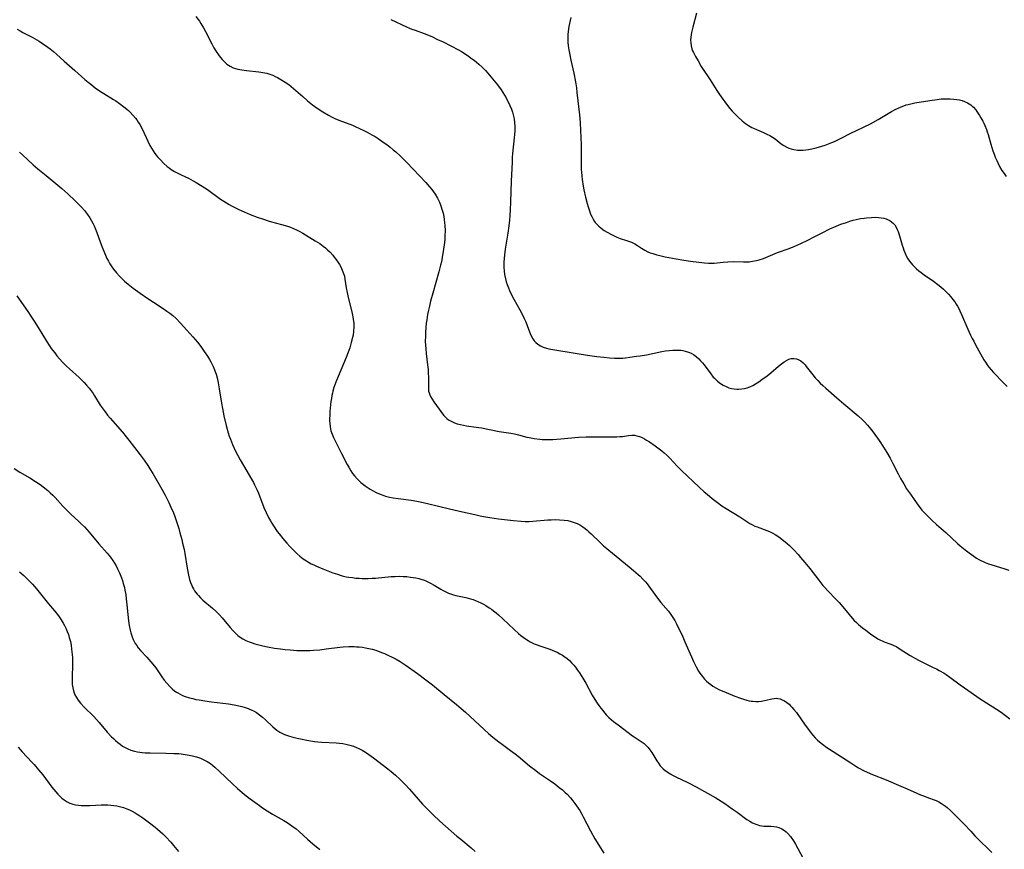
# Model space of a CAD drawing. Units: inches. Extents: x 2050401 to 2055846, y 184747 to 190196.
# Drawn here: x 2054124 to 2054351, y 185219 to 185410 of the extents above; entities that cross this region are included whole.
import ezdxf

# ---------------------------------------------------------------- set-up
doc = ezdxf.new("R2010")
doc.units = ezdxf.units.IN
doc.header["$MEASUREMENT"] = 0
doc.layers.add('c_22_T14S_R18E', color=206, linetype='Continuous')

msp = doc.modelspace()

# ---------------------------------------------------------------- linework, layer by layer
at = {"layer": 'c_22_T14S_R18E'}
for points, elevation in [([(2054124.34, 185379.43), (2054125.04, 185378.8), (2054127.54, 185376.5), (2054128.57, 185375.61), (2054130.46, 185374.04), (2054133.15, 185371.87), (2054134.06, 185371.11), (2054135.44, 185369.87), (2054137.18, 185368.24), (2054138.25, 185367.17), (2054138.64, 185366.75), (2054139.28, 185366.02), (2054139.99, 185365.11), (2054140.5, 185364.37), (2054140.93, 185363.67), (2054141.31, 185362.95), (2054141.54, 185362.46), (2054141.84, 185361.73), (2054142.12, 185360.99), (2054142.97, 185358.6), (2054143.5, 185357.18), (2054144.09, 185355.77), (2054144.45, 185355), (2054144.8, 185354.34), (2054145.14, 185353.77), (2054145.61, 185353.06), (2054145.97, 185352.56), (2054146.68, 185351.68), (2054147.38, 185350.9), (2054147.75, 185350.51), (2054148.52, 185349.79), (2054149.32, 185349.1), (2054150.51, 185348.17), (2054152.06, 185347.03), (2054153.86, 185345.76), (2054155.13, 185344.92), (2054157.34, 185343.52), (2054158.24, 185342.92), (2054158.91, 185342.42), (2054159.56, 185341.89), (2054160.33, 185341.18), (2054161.39, 185340.11), (2054162.82, 185338.55), (2054164.22, 185336.95), (2054165.24, 185335.73), (2054166.01, 185334.73), (2054166.83, 185333.58), (2054167.55, 185332.52), (2054168, 185331.81), (2054168.35, 185331.21), (2054168.67, 185330.6), (2054168.97, 185329.98), (2054169.27, 185329.2), (2054169.53, 185328.41), (2054169.75, 185327.6), (2054170.01, 185326.44), (2054170.27, 185325.02), (2054170.76, 185321.76), (2054170.98, 185320.53), (2054171.33, 185318.82), (2054171.84, 185316.59), (2054172.07, 185315.74), (2054172.31, 185314.93), (2054172.55, 185314.2), (2054172.81, 185313.48), (2054173.33, 185312.22), (2054174.01, 185310.74), (2054174.45, 185309.88), (2054175.05, 185308.76), (2054175.8, 185307.45), (2054177.69, 185304.3), (2054178.11, 185303.53), (2054178.39, 185302.98), (2054178.95, 185301.76), (2054179.25, 185301.04), (2054180.53, 185297.76), (2054181.01, 185296.63), (2054181.57, 185295.49), (2054182.02, 185294.68), (2054182.31, 185294.2), (2054182.73, 185293.53), (2054183.58, 185292.29), (2054184, 185291.72), (2054184.88, 185290.61), (2054185.8, 185289.54), (2054186.47, 185288.82), (2054187.25, 185288.01), (2054188.08, 185287.21), (2054188.79, 185286.58), (2054189.52, 185286.01), (2054190.29, 185285.48), (2054190.8, 185285.18), (2054191.4, 185284.86), (2054192.01, 185284.57), (2054192.62, 185284.28), (2054194.04, 185283.68), (2054195.19, 185283.22), (2054196.36, 185282.78), (2054197.42, 185282.42), (2054198.01, 185282.24), (2054198.51, 185282.1), (2054199.45, 185281.87), (2054200.04, 185281.76), (2054200.85, 185281.65), (2054201.67, 185281.56), (2054202.4, 185281.51), (2054203.12, 185281.48), (2054204.5, 185281.47), (2054205.4, 185281.5), (2054206.16, 185281.55), (2054209.72, 185281.88), (2054210.66, 185281.94), (2054211.56, 185281.97), (2054212.53, 185281.95), (2054213.35, 185281.89), (2054214.16, 185281.8), (2054215.39, 185281.6), (2054216.08, 185281.45), (2054216.77, 185281.26), (2054217.21, 185281.12), (2054217.85, 185280.87), (2054218.79, 185280.42), (2054219.61, 185279.96), (2054221.17, 185279), (2054221.72, 185278.68), (2054222.28, 185278.39), (2054222.95, 185278.08), (2054223.65, 185277.83), (2054224.11, 185277.7), (2054224.58, 185277.58), (2054226.94, 185277.08), (2054228.02, 185276.79), (2054228.6, 185276.61), (2054229.27, 185276.36), (2054229.68, 185276.19), (2054230.33, 185275.88), (2054230.94, 185275.56), (2054231.53, 185275.22), (2054232.28, 185274.74), (2054232.8, 185274.39), (2054233.3, 185274.01), (2054233.86, 185273.55), (2054234.42, 185273.08), (2054235.43, 185272.16), (2054237.98, 185269.77), (2054239, 185268.83), (2054239.54, 185268.38), (2054240.09, 185267.95), (2054240.65, 185267.56), (2054241.23, 185267.19), (2054241.72, 185266.92), (2054242.18, 185266.69), (2054242.64, 185266.48), (2054243.31, 185266.21), (2054243.9, 185265.99), (2054246.22, 185265.19), (2054247.29, 185264.78), (2054247.92, 185264.49), (2054248.53, 185264.17), (2054249.13, 185263.82), (2054249.75, 185263.39), (2054250.11, 185263.12), (2054250.71, 185262.59), (2054251.27, 185262.02), (2054251.69, 185261.55), (2054252.08, 185261.07), (2054252.59, 185260.39), (2054253, 185259.8), (2054253.77, 185258.58), (2054254.45, 185257.42), (2054255.97, 185254.67), (2054256.57, 185253.66), (2054257.1, 185252.83), (2054257.49, 185252.26), (2054257.92, 185251.67), (2054258.35, 185251.1), (2054258.79, 185250.57), (2054259.25, 185250.05), (2054259.76, 185249.54), (2054260.31, 185249.04), (2054260.86, 185248.58), (2054261.87, 185247.8), (2054265.17, 185245.34), (2054265.61, 185245.04), (2054266.96, 185244.19), (2054267.42, 185243.87), (2054267.87, 185243.53), (2054268.4, 185243.04), (2054268.79, 185242.62), (2054269.22, 185242.06), (2054269.62, 185241.47), (2054270.79, 185239.59), (2054271.16, 185239), (2054271.57, 185238.44), (2054272.02, 185237.93), (2054272.23, 185237.71), (2054272.73, 185237.3), (2054273.28, 185236.92), (2054273.85, 185236.58), (2054274.52, 185236.22), (2054275.19, 185235.88), (2054277.89, 185234.59), (2054279.86, 185233.57), (2054281.77, 185232.52), (2054284.37, 185231.02), (2054285.6, 185230.26), (2054286.38, 185229.74), (2054288.13, 185228.54), (2054289.26, 185227.74), (2054291.45, 185226.11), (2054292.12, 185225.67), (2054292.78, 185225.31), (2054293.51, 185225), (2054293.96, 185224.85), (2054294.41, 185224.73), (2054294.91, 185224.64), (2054295.41, 185224.57), (2054295.86, 185224.54), (2054297.01, 185224.52), (2054297.69, 185224.49), (2054298.31, 185224.4), (2054298.85, 185224.24), (2054299.5, 185223.95), (2054300.1, 185223.57), (2054300.52, 185223.24), (2054300.92, 185222.86), (2054301.48, 185222.2), (2054301.68, 185221.93), (2054302.19, 185221.16), (2054302.62, 185220.41), (2054304.3, 185217.24)], 1074), ([(2054123.72, 185346.43), (2054126.25, 185342.82), (2054126.97, 185341.77), (2054127.75, 185340.58), (2054128.67, 185339.13), (2054130.58, 185336.02), (2054131.29, 185334.89), (2054131.66, 185334.34), (2054132.45, 185333.28), (2054132.94, 185332.66), (2054133.55, 185331.95), (2054134.35, 185331.09), (2054135.16, 185330.27), (2054135.85, 185329.62), (2054138.05, 185327.61), (2054138.66, 185327.03), (2054139.21, 185326.48), (2054139.8, 185325.85), (2054140.36, 185325.19), (2054140.83, 185324.58), (2054141.28, 185323.95), (2054141.63, 185323.42), (2054142.93, 185321.32), (2054143.6, 185320.33), (2054144.04, 185319.73), (2054144.59, 185319.01), (2054145.17, 185318.31), (2054148.02, 185315.07), (2054148.91, 185313.99), (2054149.5, 185313.25), (2054150.82, 185311.57), (2054152.11, 185309.86), (2054152.99, 185308.64), (2054153.84, 185307.4), (2054154.31, 185306.67), (2054154.99, 185305.55), (2054157.06, 185301.99), (2054157.82, 185300.59), (2054158.68, 185298.89), (2054159.17, 185297.84), (2054159.72, 185296.54), (2054160.05, 185295.68), (2054160.52, 185294.29), (2054160.95, 185292.92), (2054161.22, 185291.98), (2054161.64, 185290.4), (2054161.85, 185289.56), (2054162.17, 185288.09), (2054162.33, 185287.2), (2054162.88, 185283.81), (2054163.21, 185282.19), (2054163.45, 185281.23), (2054163.67, 185280.52), (2054163.94, 185279.83), (2054164.11, 185279.47), (2054164.34, 185279.05), (2054164.6, 185278.65), (2054164.89, 185278.25), (2054165.2, 185277.85), (2054165.47, 185277.54), (2054165.97, 185277.01), (2054166.51, 185276.51), (2054168.68, 185274.64), (2054169.47, 185273.93), (2054169.83, 185273.58), (2054170.21, 185273.19), (2054170.92, 185272.41), (2054172.75, 185270.18), (2054173.37, 185269.47), (2054174.04, 185268.79), (2054174.54, 185268.36), (2054175.08, 185267.96), (2054175.7, 185267.57), (2054176.4, 185267.22), (2054177.12, 185266.91), (2054177.86, 185266.65), (2054178.42, 185266.47), (2054179.32, 185266.21), (2054180.24, 185265.99), (2054181.38, 185265.75), (2054182.98, 185265.48), (2054184.36, 185265.29), (2054185.42, 185265.16), (2054186.55, 185265.04), (2054188.08, 185264.94), (2054189.74, 185264.91), (2054191.09, 185264.94), (2054191.88, 185264.98), (2054193.4, 185265.1), (2054194.83, 185265.26), (2054197.99, 185265.66), (2054198.72, 185265.74), (2054200.02, 185265.82), (2054201.26, 185265.82), (2054201.83, 185265.79), (2054202.4, 185265.75), (2054203.14, 185265.66), (2054203.86, 185265.54), (2054204.65, 185265.37), (2054205.38, 185265.19), (2054206.21, 185264.95), (2054207.56, 185264.48), (2054208.22, 185264.22), (2054209.18, 185263.8), (2054209.81, 185263.49), (2054210.88, 185262.93), (2054211.82, 185262.37), (2054212.95, 185261.63), (2054215.8, 185259.59), (2054217.74, 185258.15), (2054219.23, 185256.99), (2054221.92, 185254.78), (2054224.77, 185252.51), (2054225.87, 185251.6), (2054226.86, 185250.71), (2054228.97, 185248.72), (2054231.09, 185246.76), (2054232.09, 185245.86), (2054233.12, 185244.99), (2054234.51, 185243.89), (2054235.3, 185243.29), (2054237.21, 185241.93), (2054238.25, 185241.16), (2054238.91, 185240.63), (2054241.54, 185238.43), (2054242.96, 185237.31), (2054243.86, 185236.65), (2054244.55, 185236.16), (2054246.33, 185234.95), (2054247.36, 185234.24), (2054248.39, 185233.46), (2054249.12, 185232.86), (2054249.67, 185232.37), (2054250.2, 185231.86), (2054250.98, 185231.02), (2054251.49, 185230.4), (2054251.98, 185229.76), (2054252.37, 185229.22), (2054252.74, 185228.67), (2054253.1, 185228.11), (2054253.54, 185227.34), (2054253.9, 185226.67), (2054255.55, 185223.46), (2054256.54, 185221.67), (2054257.45, 185220.16), (2054258.6, 185218.35)], 1076), ([(2054124.4, 185283.01), (2054125.37, 185282.11), (2054126.86, 185280.63), (2054127.34, 185280.13), (2054128.27, 185279.08), (2054129.21, 185277.95), (2054131.04, 185275.67), (2054132.85, 185273.51), (2054133.5, 185272.65), (2054133.98, 185271.93), (2054134.42, 185271.18), (2054134.72, 185270.63), (2054134.99, 185270.07), (2054135.35, 185269.24), (2054135.59, 185268.59), (2054135.81, 185267.93), (2054136.05, 185267.01), (2054136.21, 185266.15), (2054136.35, 185265.23), (2054136.48, 185263.98), (2054136.53, 185263.21), (2054136.56, 185262.43), (2054136.56, 185261.17), (2054136.46, 185259.28), (2054136.44, 185258.41), (2054136.44, 185257.85), (2054136.49, 185257.1), (2054136.59, 185256.37), (2054136.75, 185255.65), (2054136.9, 185255.18), (2054137.08, 185254.76), (2054137.43, 185254.09), (2054137.85, 185253.46), (2054138.38, 185252.8), (2054139.19, 185251.92), (2054141.42, 185249.71), (2054142.04, 185249.06), (2054142.7, 185248.33), (2054144.54, 185246.15), (2054145.46, 185245.15), (2054145.94, 185244.67), (2054146.44, 185244.21), (2054146.94, 185243.78), (2054147.46, 185243.37), (2054148.05, 185242.95), (2054148.62, 185242.62), (2054149.29, 185242.29), (2054149.98, 185242.02), (2054150.78, 185241.78), (2054151.47, 185241.63), (2054152, 185241.54), (2054152.53, 185241.48), (2054153.23, 185241.43), (2054154.4, 185241.38), (2054158.01, 185241.33), (2054159.8, 185241.28), (2054160.97, 185241.21), (2054161.53, 185241.15), (2054162.44, 185241.04), (2054163.37, 185240.89), (2054164.14, 185240.72), (2054165.06, 185240.47), (2054165.95, 185240.15), (2054166.4, 185239.96), (2054166.73, 185239.81), (2054167.5, 185239.39), (2054168.23, 185238.91), (2054168.76, 185238.51), (2054169.28, 185238.09), (2054170.25, 185237.22), (2054173.3, 185234.28), (2054174.43, 185233.23), (2054175.53, 185232.28), (2054176.48, 185231.52), (2054177.34, 185230.86), (2054179.48, 185229.27), (2054180.19, 185228.77), (2054181.24, 185228.07), (2054182.48, 185227.31), (2054185.12, 185225.82), (2054185.86, 185225.38), (2054186.97, 185224.64), (2054187.9, 185223.93), (2054188.61, 185223.33), (2054190.53, 185221.59), (2054191.75, 185220.51), (2054193.36, 185219.18)], 1080)]:
    msp.add_lwpolyline(points, dxfattribs=dict(at, elevation=elevation))
for points in [[(2054164.89, 185410.63, 1070), (2054165.69, 185409.55, 1070), (2054166.06, 185408.99, 1070), (2054166.67, 185407.96, 1070), (2054167.11, 185407.16, 1070), (2054168.58, 185404.28, 1070), (2054169.04, 185403.42, 1070), (2054169.53, 185402.59, 1070), (2054170.06, 185401.78, 1070), (2054170.47, 185401.22, 1070), (2054170.91, 185400.69, 1070), (2054171.43, 185400.16, 1070), (2054171.98, 185399.68, 1070), (2054172.39, 185399.4, 1070), (2054172.79, 185399.16, 1070), (2054173.49, 185398.83, 1070), (2054173.99, 185398.66, 1070), (2054174.51, 185398.51, 1070), (2054175.46, 185398.31, 1070), (2054176.51, 185398.17, 1070), (2054179.38, 185397.88, 1070), (2054180.3, 185397.74, 1070), (2054181.22, 185397.54, 1070), (2054181.91, 185397.33, 1070), (2054182.58, 185397.08, 1070), (2054183.1, 185396.84, 1070), (2054183.61, 185396.59, 1070), (2054184.44, 185396.13, 1070), (2054185.42, 185395.51, 1070), (2054186.22, 185394.95, 1070), (2054186.75, 185394.54, 1070), (2054187.86, 185393.62, 1070), (2054189.43, 185392.21, 1070), (2054190.53, 185391.25, 1070), (2054191.68, 185390.32, 1070), (2054192.73, 185389.56, 1070), (2054194.02, 185388.71, 1070), (2054195.39, 185387.91, 1070), (2054196.23, 185387.47, 1070), (2054196.85, 185387.17, 1070), (2054197.75, 185386.79, 1070), (2054200.85, 185385.59, 1070), (2054201.63, 185385.28, 1070), (2054202.35, 185384.97, 1070), (2054203.64, 185384.36, 1070), (2054204.28, 185384.04, 1070), (2054205.35, 185383.44, 1070), (2054206.08, 185383, 1070), (2054206.8, 185382.53, 1070), (2054207.94, 185381.75, 1070), (2054208.76, 185381.15, 1070), (2054209.51, 185380.58, 1070), (2054210.25, 185379.98, 1070), (2054210.83, 185379.48, 1070), (2054211.83, 185378.57, 1070), (2054212.3, 185378.13, 1070), (2054213.34, 185377.08, 1070), (2054217.75, 185372.44, 1070), (2054218.59, 185371.47, 1070), (2054219.1, 185370.83, 1070), (2054219.49, 185370.29, 1070), (2054219.86, 185369.75, 1070), (2054220.4, 185368.84, 1070), (2054220.83, 185367.97, 1070), (2054221.19, 185367.08, 1070), (2054221.5, 185366.11, 1070), (2054221.68, 185365.4, 1070), (2054221.83, 185364.64, 1070), (2054221.95, 185363.92, 1070), (2054222.04, 185363.18, 1070), (2054222.09, 185362.6, 1070), (2054222.13, 185361.44, 1070), (2054222.11, 185360.21, 1070), (2054222.06, 185359.49, 1070), (2054221.98, 185358.65, 1070), (2054221.71, 185356.61, 1070), (2054221.49, 185355.29, 1070), (2054221.29, 185354.21, 1070), (2054221.12, 185353.45, 1070), (2054220.74, 185351.95, 1070), (2054219.33, 185347.05, 1070), (2054218.82, 185345.15, 1070), (2054218.54, 185344.07, 1070), (2054218.26, 185342.84, 1070), (2054218.11, 185342.11, 1070), (2054217.92, 185340.9, 1070), (2054217.83, 185340.16, 1070), (2054217.72, 185339.14, 1070), (2054217.64, 185338.02, 1070), (2054217.61, 185337.17, 1070), (2054217.6, 185335.92, 1070), (2054217.63, 185335.08, 1070), (2054217.69, 185334.24, 1070), (2054217.81, 185333.15, 1070), (2054218.14, 185330.59, 1070), (2054218.24, 185329.49, 1070), (2054218.29, 185328.45, 1070), (2054218.3, 185327.84, 1070), (2054218.3, 185325.34, 1070), (2054218.37, 185324.53, 1070), (2054218.47, 185324.1, 1070), (2054218.63, 185323.68, 1070), (2054218.82, 185323.26, 1070), (2054219.19, 185322.63, 1070), (2054219.59, 185322.03, 1070), (2054220.78, 185320.33, 1070), (2054221.15, 185319.8, 1070), (2054221.54, 185319.3, 1070), (2054221.87, 185318.92, 1070), (2054222.21, 185318.56, 1070), (2054222.57, 185318.23, 1070), (2054222.96, 185317.94, 1070), (2054223.68, 185317.51, 1070), (2054224.29, 185317.24, 1070), (2054224.93, 185317.02, 1070), (2054225.69, 185316.81, 1070), (2054226.38, 185316.66, 1070), (2054227.04, 185316.55, 1070), (2054229.28, 185316.24, 1070), (2054230.49, 185316.04, 1070), (2054234.6, 185315.25, 1070), (2054237.27, 185314.83, 1070), (2054238.12, 185314.67, 1070), (2054238.99, 185314.47, 1070), (2054240.93, 185313.97, 1070), (2054241.49, 185313.84, 1070), (2054242.64, 185313.62, 1070), (2054243.88, 185313.46, 1070), (2054244.44, 185313.42, 1070), (2054245.46, 185313.38, 1070), (2054246.89, 185313.4, 1070), (2054248.75, 185313.53, 1070), (2054252.83, 185313.9, 1070), (2054254.52, 185313.99, 1070), (2054255.9, 185314.03, 1070), (2054256.99, 185314.04, 1070), (2054258.29, 185314.04, 1070), (2054260.84, 185314.01, 1070), (2054261.58, 185314.02, 1070), (2054262.28, 185314.05, 1070), (2054262.91, 185314.12, 1070), (2054264.31, 185314.32, 1070), (2054265.08, 185314.38, 1070), (2054265.63, 185314.36, 1070), (2054266.17, 185314.27, 1070), (2054266.81, 185314.08, 1070), (2054267.43, 185313.82, 1070), (2054267.94, 185313.56, 1070), (2054268.44, 185313.26, 1070), (2054269.11, 185312.84, 1070), (2054270.41, 185311.95, 1070), (2054271.33, 185311.27, 1070), (2054271.91, 185310.8, 1070), (2054272.49, 185310.3, 1070), (2054273.13, 185309.72, 1070), (2054273.75, 185309.11, 1070), (2054275.49, 185307.29, 1070), (2054276.47, 185306.31, 1070), (2054280.49, 185302.45, 1070), (2054281.65, 185301.4, 1070), (2054282.34, 185300.8, 1070), (2054283.49, 185299.86, 1070), (2054284.74, 185298.91, 1070), (2054285.73, 185298.19, 1070), (2054286.71, 185297.54, 1070), (2054289.85, 185295.62, 1070), (2054291.69, 185294.41, 1070), (2054292.14, 185294.13, 1070), (2054292.79, 185293.76, 1070), (2054293.32, 185293.51, 1070), (2054293.87, 185293.29, 1070), (2054296.03, 185292.5, 1070), (2054296.64, 185292.26, 1070), (2054297.44, 185291.9, 1070), (2054297.97, 185291.6, 1070), (2054298.84, 185291.01, 1070), (2054299.53, 185290.48, 1070), (2054300.74, 185289.48, 1070), (2054301.26, 185289.03, 1070), (2054301.8, 185288.52, 1070), (2054302.23, 185288.08, 1070), (2054303.23, 185286.99, 1070), (2054303.83, 185286.3, 1070), (2054304.8, 185285.15, 1070), (2054305.95, 185283.73, 1070), (2054307.97, 185281.09, 1070), (2054308.96, 185279.85, 1070), (2054309.35, 185279.4, 1070), (2054309.98, 185278.71, 1070), (2054312.08, 185276.57, 1070), (2054312.68, 185275.92, 1070), (2054313.15, 185275.39, 1070), (2054314.96, 185273.19, 1070), (2054315.66, 185272.37, 1070), (2054316.15, 185271.84, 1070), (2054316.66, 185271.33, 1070), (2054317.14, 185270.9, 1070), (2054318.03, 185270.14, 1070), (2054318.78, 185269.55, 1070), (2054319.89, 185268.72, 1070), (2054320.44, 185268.33, 1070), (2054321, 185267.96, 1070), (2054321.57, 185267.62, 1070), (2054322.16, 185267.31, 1070), (2054322.53, 185267.14, 1070), (2054323.05, 185266.93, 1070), (2054324.31, 185266.47, 1070), (2054324.93, 185266.22, 1070), (2054325.91, 185265.72, 1070), (2054326.7, 185265.25, 1070), (2054329, 185263.79, 1070), (2054330.9, 185262.69, 1070), (2054332.15, 185262.04, 1070), (2054334.3, 185261.04, 1070), (2054335.04, 185260.67, 1070), (2054335.68, 185260.34, 1070), (2054336.77, 185259.71, 1070), (2054337.23, 185259.43, 1070), (2054338.12, 185258.82, 1070), (2054340.51, 185257.03, 1070), (2054341.5, 185256.3, 1070), (2054345.04, 185253.84, 1070), (2054346.52, 185252.88, 1070), (2054348.85, 185251.46, 1070), (2054349.87, 185250.75, 1070), (2054351.9, 185249.24, 1070)], [(2054209.69, 185409.87, 1068), (2054213.29, 185408.23, 1068), (2054213.99, 185407.93, 1068), (2054214.51, 185407.72, 1068), (2054215.29, 185407.43, 1068), (2054217.3, 185406.72, 1068), (2054217.94, 185406.47, 1068), (2054219.27, 185405.9, 1068), (2054220.43, 185405.35, 1068), (2054221.68, 185404.74, 1068), (2054223.48, 185403.82, 1068), (2054225.21, 185402.91, 1068), (2054225.89, 185402.53, 1068), (2054226.5, 185402.17, 1068), (2054227.49, 185401.52, 1068), (2054228.25, 185400.98, 1068), (2054228.81, 185400.55, 1068), (2054229.37, 185400.12, 1068), (2054229.93, 185399.65, 1068), (2054230.65, 185398.99, 1068), (2054231.45, 185398.17, 1068), (2054231.97, 185397.59, 1068), (2054233.07, 185396.26, 1068), (2054234.16, 185394.87, 1068), (2054234.99, 185393.72, 1068), (2054235.39, 185393.13, 1068), (2054235.77, 185392.51, 1068), (2054236.14, 185391.89, 1068), (2054236.49, 185391.25, 1068), (2054236.78, 185390.69, 1068), (2054237.05, 185390.12, 1068), (2054237.4, 185389.29, 1068), (2054237.62, 185388.63, 1068), (2054237.82, 185387.97, 1068), (2054238.01, 185387.07, 1068), (2054238.11, 185386.22, 1068), (2054238.16, 185385.28, 1068), (2054238.15, 185384.33, 1068), (2054238.1, 185383.45, 1068), (2054238.04, 185382.7, 1068), (2054237.66, 185379.13, 1068), (2054237.59, 185378.17, 1068), (2054237.52, 185377.15, 1068), (2054237.34, 185372.73, 1068), (2054237.21, 185368.02, 1068), (2054237.12, 185366.16, 1068), (2054237.03, 185364.89, 1068), (2054236.93, 185363.83, 1068), (2054236.77, 185362.47, 1068), (2054236.53, 185360.84, 1068), (2054235.94, 185357.13, 1068), (2054235.78, 185355.83, 1068), (2054235.7, 185355.02, 1068), (2054235.65, 185354.11, 1068), (2054235.66, 185352.95, 1068), (2054235.72, 185352.13, 1068), (2054235.83, 185351.32, 1068), (2054236.04, 185350.3, 1068), (2054236.21, 185349.63, 1068), (2054236.42, 185348.98, 1068), (2054236.71, 185348.23, 1068), (2054236.97, 185347.61, 1068), (2054237.59, 185346.32, 1068), (2054237.94, 185345.66, 1068), (2054239.32, 185343.2, 1068), (2054239.98, 185341.92, 1068), (2054240.31, 185341.2, 1068), (2054240.66, 185340.4, 1068), (2054240.98, 185339.6, 1068), (2054241.55, 185338.1, 1068), (2054241.85, 185337.36, 1068), (2054242.28, 185336.56, 1068), (2054242.62, 185336.09, 1068), (2054243.01, 185335.67, 1068), (2054243.44, 185335.3, 1068), (2054244.03, 185334.92, 1068), (2054244.66, 185334.61, 1068), (2054245.45, 185334.35, 1068), (2054245.95, 185334.23, 1068), (2054246.46, 185334.13, 1068), (2054252.47, 185333.12, 1068), (2054254.86, 185332.77, 1068), (2054256.97, 185332.5, 1068), (2054258.6, 185332.31, 1068), (2054259.94, 185332.18, 1068), (2054261.09, 185332.1, 1068), (2054261.74, 185332.08, 1068), (2054262.39, 185332.09, 1068), (2054263, 185332.12, 1068), (2054263.61, 185332.18, 1068), (2054264.57, 185332.3, 1068), (2054266.09, 185332.51, 1068), (2054266.95, 185332.63, 1068), (2054268.4, 185332.87, 1068), (2054271.93, 185333.6, 1068), (2054272.77, 185333.75, 1068), (2054273.61, 185333.87, 1068), (2054274.46, 185333.94, 1068), (2054274.99, 185333.96, 1068), (2054275.52, 185333.95, 1068), (2054276.28, 185333.9, 1068), (2054276.78, 185333.83, 1068), (2054277.27, 185333.72, 1068), (2054278.06, 185333.48, 1068), (2054278.64, 185333.23, 1068), (2054279.2, 185332.92, 1068), (2054279.85, 185332.46, 1068), (2054280.41, 185331.96, 1068), (2054280.86, 185331.49, 1068), (2054281.28, 185330.99, 1068), (2054281.63, 185330.54, 1068), (2054283.16, 185328.48, 1068), (2054283.77, 185327.75, 1068), (2054284.05, 185327.46, 1068), (2054284.72, 185326.82, 1068), (2054285.44, 185326.25, 1068), (2054286.06, 185325.86, 1068), (2054286.7, 185325.54, 1068), (2054287.34, 185325.29, 1068), (2054287.95, 185325.13, 1068), (2054288.56, 185325.02, 1068), (2054289.18, 185324.97, 1068), (2054289.65, 185324.97, 1068), (2054290.28, 185325.02, 1068), (2054290.9, 185325.13, 1068), (2054291.52, 185325.3, 1068), (2054292.17, 185325.53, 1068), (2054292.83, 185325.84, 1068), (2054293.48, 185326.2, 1068), (2054294.21, 185326.66, 1068), (2054294.93, 185327.16, 1068), (2054296.11, 185328.03, 1068), (2054296.96, 185328.71, 1068), (2054298.73, 185330.21, 1068), (2054299.41, 185330.77, 1068), (2054300.08, 185331.26, 1068), (2054300.59, 185331.58, 1068), (2054301.09, 185331.82, 1068), (2054301.64, 185331.99, 1068), (2054302.26, 185332.04, 1068), (2054302.87, 185331.96, 1068), (2054303.45, 185331.74, 1068), (2054303.9, 185331.46, 1068), (2054304.38, 185331.04, 1068), (2054304.83, 185330.54, 1068), (2054305.13, 185330.18, 1068), (2054306.63, 185328.23, 1068), (2054307.17, 185327.58, 1068), (2054307.76, 185326.92, 1068), (2054308.32, 185326.35, 1068), (2054308.91, 185325.79, 1068), (2054309.59, 185325.19, 1068), (2054312.14, 185322.97, 1068), (2054313.77, 185321.57, 1068), (2054317.05, 185318.83, 1068), (2054317.97, 185317.99, 1068), (2054318.6, 185317.37, 1068), (2054319.2, 185316.71, 1068), (2054319.99, 185315.78, 1068), (2054320.49, 185315.11, 1068), (2054321.84, 185313.19, 1068), (2054322.88, 185311.63, 1068), (2054323.63, 185310.42, 1068), (2054324.4, 185309.07, 1068), (2054325.04, 185307.85, 1068), (2054326.21, 185305.51, 1068), (2054326.77, 185304.47, 1068), (2054327.5, 185303.19, 1068), (2054328.18, 185302.08, 1068), (2054329.04, 185300.8, 1068), (2054330.77, 185298.37, 1068), (2054331.28, 185297.68, 1068), (2054331.69, 185297.18, 1068), (2054332.34, 185296.46, 1068), (2054333.03, 185295.75, 1068), (2054334.02, 185294.77, 1068), (2054335.07, 185293.83, 1068), (2054337.18, 185292.03, 1068), (2054339.9, 185289.52, 1068), (2054340.5, 185289, 1068), (2054341.64, 185288.06, 1068), (2054342.56, 185287.33, 1068), (2054343.59, 185286.56, 1068), (2054344.25, 185286.12, 1068), (2054344.74, 185285.83, 1068), (2054345.25, 185285.57, 1068), (2054345.73, 185285.34, 1068), (2054346.22, 185285.13, 1068), (2054346.96, 185284.85, 1068), (2054347.79, 185284.58, 1068), (2054350.5, 185283.73, 1068), (2054351.62, 185283.35, 1068)], [(2054251.01, 185410.36, 1066), (2054250.59, 185408.27, 1066), (2054250.42, 185407.15, 1066), (2054250.35, 185406.46, 1066), (2054250.32, 185405.76, 1066), (2054250.33, 185405.19, 1066), (2054250.35, 185404.7, 1066), (2054250.44, 185403.82, 1066), (2054250.57, 185402.93, 1066), (2054250.71, 185402.18, 1066), (2054251.04, 185400.6, 1066), (2054251.71, 185397.59, 1066), (2054252.09, 185395.58, 1066), (2054252.3, 185394.19, 1066), (2054252.44, 185393.16, 1066), (2054253.04, 185388.03, 1066), (2054253.12, 185387.15, 1066), (2054253.18, 185386.18, 1066), (2054253.41, 185381.14, 1066), (2054253.43, 185379.16, 1066), (2054253.42, 185376.16, 1066), (2054253.44, 185375.35, 1066), (2054253.46, 185374.92, 1066), (2054253.55, 185373.93, 1066), (2054253.64, 185373.16, 1066), (2054253.89, 185371.62, 1066), (2054254.05, 185370.8, 1066), (2054254.44, 185369.05, 1066), (2054254.79, 185367.61, 1066), (2054255, 185366.86, 1066), (2054255.21, 185366.17, 1066), (2054255.38, 185365.68, 1066), (2054255.56, 185365.21, 1066), (2054255.83, 185364.61, 1066), (2054256.13, 185364.04, 1066), (2054256.46, 185363.52, 1066), (2054256.64, 185363.27, 1066), (2054256.92, 185362.93, 1066), (2054257.43, 185362.41, 1066), (2054257.99, 185361.94, 1066), (2054258.71, 185361.44, 1066), (2054259.35, 185361.04, 1066), (2054260.39, 185360.47, 1066), (2054261.62, 185359.88, 1066), (2054262.39, 185359.57, 1066), (2054263.84, 185359.14, 1066), (2054264.52, 185358.92, 1066), (2054265, 185358.73, 1066), (2054265.7, 185358.37, 1066), (2054266.38, 185357.95, 1066), (2054267.3, 185357.34, 1066), (2054268.05, 185356.88, 1066), (2054268.73, 185356.55, 1066), (2054269.28, 185356.32, 1066), (2054269.85, 185356.13, 1066), (2054270.82, 185355.85, 1066), (2054271.45, 185355.69, 1066), (2054272.72, 185355.4, 1066), (2054275.21, 185354.9, 1066), (2054277, 185354.58, 1066), (2054278.5, 185354.36, 1066), (2054281.73, 185353.97, 1066), (2054282.64, 185353.91, 1066), (2054283.33, 185353.9, 1066), (2054283.97, 185353.94, 1066), (2054286.01, 185354.18, 1066), (2054287.1, 185354.26, 1066), (2054288.47, 185354.27, 1066), (2054290.69, 185354.22, 1066), (2054291.36, 185354.23, 1066), (2054292.03, 185354.26, 1066), (2054292.76, 185354.34, 1066), (2054293.66, 185354.52, 1066), (2054294.29, 185354.68, 1066), (2054295.3, 185355.02, 1066), (2054298.54, 185356.34, 1066), (2054301.2, 185357.29, 1066), (2054302.5, 185357.81, 1066), (2054303.89, 185358.44, 1066), (2054305.46, 185359.18, 1066), (2054306.97, 185359.95, 1066), (2054309.37, 185361.22, 1066), (2054309.96, 185361.53, 1066), (2054310.57, 185361.81, 1066), (2054311.45, 185362.2, 1066), (2054313.07, 185362.84, 1066), (2054314.34, 185363.29, 1066), (2054315.11, 185363.54, 1066), (2054315.88, 185363.77, 1066), (2054316.57, 185363.95, 1066), (2054317.55, 185364.15, 1066), (2054318.42, 185364.29, 1066), (2054318.95, 185364.35, 1066), (2054320.12, 185364.44, 1066), (2054321.08, 185364.46, 1066), (2054321.71, 185364.43, 1066), (2054322.31, 185364.36, 1066), (2054322.92, 185364.25, 1066), (2054323.49, 185364.08, 1066), (2054323.82, 185363.95, 1066), (2054324.29, 185363.72, 1066), (2054324.71, 185363.43, 1066), (2054325.17, 185363, 1066), (2054325.43, 185362.69, 1066), (2054325.83, 185362.05, 1066), (2054326.04, 185361.63, 1066), (2054326.22, 185361.19, 1066), (2054326.41, 185360.69, 1066), (2054326.57, 185360.18, 1066), (2054327.15, 185358.08, 1066), (2054327.35, 185357.41, 1066), (2054327.54, 185356.88, 1066), (2054327.75, 185356.35, 1066), (2054328.09, 185355.63, 1066), (2054328.48, 185354.94, 1066), (2054328.86, 185354.36, 1066), (2054329.5, 185353.57, 1066), (2054330.14, 185352.92, 1066), (2054330.46, 185352.62, 1066), (2054330.99, 185352.17, 1066), (2054331.54, 185351.74, 1066), (2054332.23, 185351.24, 1066), (2054334.32, 185349.78, 1066), (2054335.31, 185349.05, 1066), (2054336, 185348.5, 1066), (2054336.67, 185347.92, 1066), (2054337.25, 185347.36, 1066), (2054337.81, 185346.77, 1066), (2054338.35, 185346.15, 1066), (2054338.8, 185345.59, 1066), (2054339.23, 185345.02, 1066), (2054339.58, 185344.49, 1066), (2054339.88, 185344, 1066), (2054340.16, 185343.49, 1066), (2054340.42, 185342.98, 1066), (2054340.82, 185342.12, 1066), (2054342.27, 185338.72, 1066), (2054342.87, 185337.4, 1066), (2054343.26, 185336.59, 1066), (2054343.58, 185335.97, 1066), (2054344.03, 185335.13, 1066), (2054345.93, 185331.74, 1066), (2054346.28, 185331.15, 1066), (2054346.84, 185330.32, 1066), (2054347.1, 185329.99, 1066), (2054347.61, 185329.39, 1066), (2054348.15, 185328.81, 1066), (2054350.44, 185326.41, 1066), (2054351.31, 185325.57, 1066)], [(2054279.88, 185411.36, 1064), (2054279.03, 185408.16, 1064), (2054278.75, 185406.95, 1064), (2054278.65, 185406.39, 1064), (2054278.58, 185405.83, 1064), (2054278.55, 185405.15, 1064), (2054278.58, 185404.58, 1064), (2054278.68, 185403.88, 1064), (2054278.86, 185403.19, 1064), (2054279.02, 185402.74, 1064), (2054279.21, 185402.29, 1064), (2054279.68, 185401.37, 1064), (2054280.25, 185400.38, 1064), (2054281.01, 185399.14, 1064), (2054283.05, 185396.05, 1064), (2054284.55, 185393.62, 1064), (2054285.15, 185392.68, 1064), (2054285.92, 185391.57, 1064), (2054286.38, 185390.97, 1064), (2054287.03, 185390.13, 1064), (2054287.57, 185389.48, 1064), (2054288.12, 185388.84, 1064), (2054288.79, 185388.13, 1064), (2054289.48, 185387.44, 1064), (2054290.42, 185386.62, 1064), (2054291.17, 185386.03, 1064), (2054291.88, 185385.54, 1064), (2054292.61, 185385.12, 1064), (2054292.97, 185384.93, 1064), (2054293.68, 185384.6, 1064), (2054295.32, 185383.92, 1064), (2054296.09, 185383.58, 1064), (2054296.74, 185383.25, 1064), (2054297.37, 185382.87, 1064), (2054297.96, 185382.45, 1064), (2054299.33, 185381.36, 1064), (2054299.98, 185380.93, 1064), (2054300.67, 185380.56, 1064), (2054301.15, 185380.35, 1064), (2054301.66, 185380.18, 1064), (2054302.28, 185380.03, 1064), (2054303.09, 185379.92, 1064), (2054303.74, 185379.88, 1064), (2054304.4, 185379.9, 1064), (2054305.02, 185379.95, 1064), (2054305.64, 185380.04, 1064), (2054306.43, 185380.19, 1064), (2054307.39, 185380.42, 1064), (2054308.68, 185380.78, 1064), (2054309.47, 185381.04, 1064), (2054310.26, 185381.32, 1064), (2054310.96, 185381.61, 1064), (2054311.62, 185381.9, 1064), (2054312.8, 185382.46, 1064), (2054315.7, 185383.94, 1064), (2054316.49, 185384.32, 1064), (2054318.4, 185385.22, 1064), (2054319.86, 185385.95, 1064), (2054321.61, 185386.93, 1064), (2054324.71, 185388.76, 1064), (2054325.51, 185389.19, 1064), (2054326.05, 185389.46, 1064), (2054326.96, 185389.87, 1064), (2054327.51, 185390.08, 1064), (2054328.07, 185390.27, 1064), (2054328.54, 185390.41, 1064), (2054329.14, 185390.55, 1064), (2054330.09, 185390.73, 1064), (2054333.53, 185391.3, 1064), (2054335.19, 185391.54, 1064), (2054336.08, 185391.64, 1064), (2054336.78, 185391.69, 1064), (2054337.49, 185391.71, 1064), (2054338.18, 185391.69, 1064), (2054339, 185391.63, 1064), (2054339.68, 185391.54, 1064), (2054340.35, 185391.41, 1064), (2054340.92, 185391.26, 1064), (2054341.47, 185391.07, 1064), (2054342.17, 185390.76, 1064), (2054342.89, 185390.31, 1064), (2054343.26, 185390.01, 1064), (2054343.53, 185389.75, 1064), (2054344.06, 185389.12, 1064), (2054344.34, 185388.74, 1064), (2054344.93, 185387.83, 1064), (2054345.24, 185387.3, 1064), (2054345.66, 185386.54, 1064), (2054345.91, 185386.05, 1064), (2054346.14, 185385.56, 1064), (2054346.53, 185384.6, 1064), (2054346.7, 185384.13, 1064), (2054346.91, 185383.45, 1064), (2054347.53, 185381.24, 1064), (2054348, 185379.74, 1064), (2054348.27, 185378.97, 1064), (2054348.55, 185378.24, 1064), (2054348.87, 185377.48, 1064), (2054349.19, 185376.82, 1064), (2054349.54, 185376.16, 1064), (2054350.08, 185375.24, 1064), (2054350.55, 185374.53, 1064), (2054351.05, 185373.85, 1064)], [(2054123.83, 185407.7, 1072), (2054124.53, 185407.28, 1072), (2054125.17, 185406.93, 1072), (2054127.31, 185405.82, 1072), (2054128.36, 185405.23, 1072), (2054128.86, 185404.93, 1072), (2054129.69, 185404.4, 1072), (2054130.87, 185403.57, 1072), (2054131.41, 185403.16, 1072), (2054132.16, 185402.57, 1072), (2054132.88, 185401.95, 1072), (2054134.6, 185400.35, 1072), (2054135.22, 185399.8, 1072), (2054137.09, 185398.18, 1072), (2054139.39, 185396.14, 1072), (2054140.16, 185395.49, 1072), (2054140.76, 185395.01, 1072), (2054141.79, 185394.22, 1072), (2054142.99, 185393.38, 1072), (2054143.77, 185392.87, 1072), (2054145.96, 185391.52, 1072), (2054146.5, 185391.18, 1072), (2054147.32, 185390.62, 1072), (2054148.33, 185389.87, 1072), (2054149.01, 185389.32, 1072), (2054149.42, 185388.96, 1072), (2054149.82, 185388.58, 1072), (2054150.44, 185387.94, 1072), (2054151.02, 185387.25, 1072), (2054151.32, 185386.85, 1072), (2054151.66, 185386.35, 1072), (2054152.01, 185385.76, 1072), (2054152.6, 185384.64, 1072), (2054153.84, 185381.97, 1072), (2054154.34, 185380.96, 1072), (2054154.71, 185380.31, 1072), (2054155.08, 185379.72, 1072), (2054155.48, 185379.14, 1072), (2054156.11, 185378.33, 1072), (2054156.81, 185377.56, 1072), (2054157.48, 185376.9, 1072), (2054158.32, 185376.16, 1072), (2054158.78, 185375.79, 1072), (2054159.25, 185375.45, 1072), (2054159.99, 185374.97, 1072), (2054160.56, 185374.65, 1072), (2054161.5, 185374.2, 1072), (2054163.21, 185373.42, 1072), (2054164.28, 185372.86, 1072), (2054164.99, 185372.45, 1072), (2054166.32, 185371.61, 1072), (2054167.53, 185370.81, 1072), (2054170.56, 185368.63, 1072), (2054171.3, 185368.13, 1072), (2054171.9, 185367.75, 1072), (2054172.51, 185367.39, 1072), (2054173.21, 185367.01, 1072), (2054173.99, 185366.61, 1072), (2054174.78, 185366.23, 1072), (2054175.96, 185365.7, 1072), (2054177.33, 185365.13, 1072), (2054178.96, 185364.51, 1072), (2054180.4, 185364, 1072), (2054181.52, 185363.64, 1072), (2054182.24, 185363.44, 1072), (2054184.58, 185362.83, 1072), (2054185.94, 185362.42, 1072), (2054186.61, 185362.18, 1072), (2054187.3, 185361.9, 1072), (2054187.97, 185361.59, 1072), (2054188.62, 185361.26, 1072), (2054189.46, 185360.79, 1072), (2054192.31, 185359.08, 1072), (2054193.37, 185358.41, 1072), (2054194.17, 185357.82, 1072), (2054194.68, 185357.41, 1072), (2054195.16, 185356.98, 1072), (2054195.71, 185356.43, 1072), (2054196.33, 185355.76, 1072), (2054196.69, 185355.32, 1072), (2054197.04, 185354.86, 1072), (2054197.56, 185354.1, 1072), (2054197.87, 185353.58, 1072), (2054198.16, 185353.06, 1072), (2054198.52, 185352.32, 1072), (2054198.82, 185351.56, 1072), (2054199, 185350.93, 1072), (2054199.15, 185350.21, 1072), (2054199.43, 185348.21, 1072), (2054199.63, 185347.19, 1072), (2054199.89, 185346.06, 1072), (2054200.73, 185342.74, 1072), (2054200.96, 185341.61, 1072), (2054201.06, 185341.03, 1072), (2054201.17, 185340.08, 1072), (2054201.2, 185339.19, 1072), (2054201.14, 185338.3, 1072), (2054201.01, 185337.4, 1072), (2054200.89, 185336.8, 1072), (2054200.6, 185335.65, 1072), (2054200.24, 185334.49, 1072), (2054199.79, 185333.21, 1072), (2054199.4, 185332.22, 1072), (2054197.59, 185327.9, 1072), (2054197.05, 185326.55, 1072), (2054196.62, 185325.36, 1072), (2054196.35, 185324.48, 1072), (2054196.25, 185324.04, 1072), (2054196.13, 185323.51, 1072), (2054196.02, 185322.83, 1072), (2054195.93, 185322.15, 1072), (2054195.7, 185319.86, 1072), (2054195.63, 185318.97, 1072), (2054195.61, 185318.18, 1072), (2054195.61, 185317.68, 1072), (2054195.64, 185317.18, 1072), (2054195.73, 185316.3, 1072), (2054195.81, 185315.83, 1072), (2054195.93, 185315.37, 1072), (2054196.17, 185314.64, 1072), (2054196.5, 185313.85, 1072), (2054197.01, 185312.79, 1072), (2054198.31, 185310.21, 1072), (2054199.66, 185307.63, 1072), (2054200.1, 185306.85, 1072), (2054200.47, 185306.23, 1072), (2054200.89, 185305.61, 1072), (2054201.34, 185305.02, 1072), (2054201.93, 185304.35, 1072), (2054202.56, 185303.73, 1072), (2054202.78, 185303.54, 1072), (2054203.13, 185303.25, 1072), (2054203.78, 185302.74, 1072), (2054204.46, 185302.27, 1072), (2054204.95, 185301.96, 1072), (2054205.45, 185301.68, 1072), (2054206.33, 185301.22, 1072), (2054207.21, 185300.84, 1072), (2054208.1, 185300.52, 1072), (2054208.46, 185300.41, 1072), (2054209.41, 185300.18, 1072), (2054210.25, 185300.02, 1072), (2054211.36, 185299.85, 1072), (2054214.33, 185299.45, 1072), (2054215.67, 185299.21, 1072), (2054216.44, 185299.06, 1072), (2054218.07, 185298.7, 1072), (2054223.16, 185297.48, 1072), (2054226.16, 185296.8, 1072), (2054228.94, 185296.13, 1072), (2054230.17, 185295.87, 1072), (2054230.96, 185295.72, 1072), (2054232.43, 185295.47, 1072), (2054234.42, 185295.19, 1072), (2054237.89, 185294.78, 1072), (2054239.66, 185294.63, 1072), (2054240.51, 185294.59, 1072), (2054241.35, 185294.58, 1072), (2054242.31, 185294.62, 1072), (2054245.78, 185294.9, 1072), (2054246.53, 185294.95, 1072), (2054247.45, 185294.98, 1072), (2054248.4, 185294.96, 1072), (2054249.47, 185294.88, 1072), (2054250.34, 185294.75, 1072), (2054251.12, 185294.57, 1072), (2054251.79, 185294.36, 1072), (2054252.45, 185294.09, 1072), (2054253.08, 185293.78, 1072), (2054253.77, 185293.36, 1072), (2054254.3, 185292.97, 1072), (2054254.81, 185292.56, 1072), (2054255.2, 185292.21, 1072), (2054255.69, 185291.75, 1072), (2054257.84, 185289.65, 1072), (2054258.56, 185289, 1072), (2054259.29, 185288.36, 1072), (2054260.6, 185287.27, 1072), (2054264.4, 185284.17, 1072), (2054265.42, 185283.33, 1072), (2054266.48, 185282.4, 1072), (2054266.93, 185281.98, 1072), (2054267.57, 185281.34, 1072), (2054268.16, 185280.68, 1072), (2054268.55, 185280.2, 1072), (2054269.35, 185279.14, 1072), (2054270.96, 185276.91, 1072), (2054271.73, 185275.95, 1072), (2054272.88, 185274.63, 1072), (2054273.47, 185273.92, 1072), (2054274.03, 185273.19, 1072), (2054274.47, 185272.53, 1072), (2054274.9, 185271.8, 1072), (2054275.3, 185271.05, 1072), (2054276.03, 185269.61, 1072), (2054276.59, 185268.43, 1072), (2054277.26, 185266.93, 1072), (2054278.41, 185264.15, 1072), (2054278.72, 185263.44, 1072), (2054279.22, 185262.35, 1072), (2054279.8, 185261.18, 1072), (2054280.37, 185260.19, 1072), (2054280.7, 185259.68, 1072), (2054281.26, 185258.93, 1072), (2054281.76, 185258.35, 1072), (2054282.21, 185257.9, 1072), (2054282.67, 185257.48, 1072), (2054283.17, 185257.08, 1072), (2054283.69, 185256.72, 1072), (2054284.46, 185256.28, 1072), (2054285.06, 185255.98, 1072), (2054286.69, 185255.27, 1072), (2054288.72, 185254.43, 1072), (2054290.04, 185253.93, 1072), (2054290.73, 185253.7, 1072), (2054291.5, 185253.48, 1072), (2054291.98, 185253.37, 1072), (2054292.47, 185253.29, 1072), (2054292.87, 185253.24, 1072), (2054293.52, 185253.21, 1072), (2054294.17, 185253.22, 1072), (2054294.8, 185253.28, 1072), (2054295.16, 185253.33, 1072), (2054295.94, 185253.5, 1072), (2054297.22, 185253.82, 1072), (2054297.75, 185253.91, 1072), (2054298.28, 185253.94, 1072), (2054298.59, 185253.91, 1072), (2054299.1, 185253.8, 1072), (2054299.61, 185253.61, 1072), (2054300.1, 185253.36, 1072), (2054300.64, 185253, 1072), (2054301.16, 185252.57, 1072), (2054301.53, 185252.21, 1072), (2054301.8, 185251.92, 1072), (2054302.3, 185251.33, 1072), (2054302.84, 185250.63, 1072), (2054304.89, 185247.74, 1072), (2054305.62, 185246.74, 1072), (2054306.28, 185245.89, 1072), (2054306.65, 185245.46, 1072), (2054307.17, 185244.88, 1072), (2054307.72, 185244.32, 1072), (2054308.13, 185243.96, 1072), (2054308.86, 185243.36, 1072), (2054309.85, 185242.65, 1072), (2054310.46, 185242.24, 1072), (2054313.24, 185240.49, 1072), (2054315.34, 185239.1, 1072), (2054316.52, 185238.34, 1072), (2054317.14, 185237.97, 1072), (2054318.29, 185237.35, 1072), (2054319.11, 185236.95, 1072), (2054320.3, 185236.44, 1072), (2054323.48, 185235.17, 1072), (2054326.85, 185233.77, 1072), (2054328.33, 185233.13, 1072), (2054330.53, 185232.1, 1072), (2054331.38, 185231.73, 1072), (2054331.8, 185231.56, 1072), (2054333.47, 185231, 1072), (2054334.3, 185230.71, 1072), (2054334.94, 185230.43, 1072), (2054335.56, 185230.12, 1072), (2054336.17, 185229.78, 1072), (2054336.63, 185229.48, 1072), (2054337.08, 185229.16, 1072), (2054337.47, 185228.85, 1072), (2054338.29, 185228.12, 1072), (2054339.87, 185226.57, 1072), (2054341.31, 185225.09, 1072), (2054342.89, 185223.36, 1072), (2054343.86, 185222.33, 1072), (2054345.2, 185220.98, 1072), (2054346.73, 185219.5, 1072), (2054347.73, 185218.48, 1072)], [(2054123.12, 185306.72, 1078), (2054124.48, 185305.9, 1078), (2054126.74, 185304.59, 1078), (2054128.08, 185303.77, 1078), (2054129.13, 185303.04, 1078), (2054129.8, 185302.54, 1078), (2054130.86, 185301.67, 1078), (2054131.42, 185301.17, 1078), (2054132.01, 185300.61, 1078), (2054132.57, 185300.04, 1078), (2054134.33, 185298.09, 1078), (2054135.37, 185296.99, 1078), (2054136.18, 185296.21, 1078), (2054138.01, 185294.55, 1078), (2054138.63, 185293.96, 1078), (2054139.27, 185293.31, 1078), (2054140.35, 185292.1, 1078), (2054142.62, 185289.42, 1078), (2054144.53, 185287.26, 1078), (2054145.24, 185286.39, 1078), (2054145.8, 185285.6, 1078), (2054146.18, 185285.01, 1078), (2054146.55, 185284.37, 1078), (2054146.9, 185283.7, 1078), (2054147.36, 185282.72, 1078), (2054147.79, 185281.64, 1078), (2054148.02, 185280.98, 1078), (2054148.22, 185280.3, 1078), (2054148.46, 185279.4, 1078), (2054148.6, 185278.76, 1078), (2054148.77, 185277.79, 1078), (2054148.91, 185276.81, 1078), (2054149.05, 185275.41, 1078), (2054149.25, 185273.16, 1078), (2054149.42, 185271.73, 1078), (2054149.58, 185270.68, 1078), (2054149.81, 185269.57, 1078), (2054149.96, 185268.95, 1078), (2054150.25, 185268.03, 1078), (2054150.49, 185267.44, 1078), (2054150.72, 185266.98, 1078), (2054150.98, 185266.53, 1078), (2054151.31, 185266.04, 1078), (2054151.67, 185265.56, 1078), (2054152.2, 185264.93, 1078), (2054153.63, 185263.38, 1078), (2054154.54, 185262.33, 1078), (2054154.98, 185261.78, 1078), (2054155.66, 185260.89, 1078), (2054157.09, 185258.85, 1078), (2054157.63, 185258.12, 1078), (2054158.23, 185257.37, 1078), (2054158.88, 185256.66, 1078), (2054159.45, 185256.1, 1078), (2054160.06, 185255.59, 1078), (2054160.41, 185255.35, 1078), (2054160.73, 185255.15, 1078), (2054161.28, 185254.84, 1078), (2054161.85, 185254.58, 1078), (2054162.44, 185254.35, 1078), (2054163.45, 185254.03, 1078), (2054164.16, 185253.85, 1078), (2054164.91, 185253.68, 1078), (2054165.65, 185253.54, 1078), (2054166.92, 185253.32, 1078), (2054168.47, 185253.1, 1078), (2054172.39, 185252.62, 1078), (2054173.67, 185252.42, 1078), (2054174.45, 185252.27, 1078), (2054175.43, 185252.05, 1078), (2054176, 185251.89, 1078), (2054176.9, 185251.6, 1078), (2054177.76, 185251.23, 1078), (2054178.11, 185251.06, 1078), (2054178.83, 185250.63, 1078), (2054179.51, 185250.15, 1078), (2054180.21, 185249.59, 1078), (2054180.88, 185248.99, 1078), (2054182.57, 185247.4, 1078), (2054183.02, 185247.01, 1078), (2054183.48, 185246.63, 1078), (2054184.15, 185246.17, 1078), (2054184.77, 185245.83, 1078), (2054185.24, 185245.62, 1078), (2054185.73, 185245.43, 1078), (2054186.41, 185245.21, 1078), (2054186.93, 185245.06, 1078), (2054188.17, 185244.76, 1078), (2054188.89, 185244.6, 1078), (2054190.41, 185244.3, 1078), (2054192.11, 185244.03, 1078), (2054192.92, 185243.93, 1078), (2054193.86, 185243.85, 1078), (2054197.09, 185243.7, 1078), (2054197.89, 185243.63, 1078), (2054198.69, 185243.53, 1078), (2054199.32, 185243.42, 1078), (2054200.23, 185243.19, 1078), (2054201.13, 185242.89, 1078), (2054201.94, 185242.55, 1078), (2054202.3, 185242.39, 1078), (2054203.06, 185241.99, 1078), (2054203.83, 185241.53, 1078), (2054204.63, 185241, 1078), (2054205.67, 185240.25, 1078), (2054208.97, 185237.75, 1078), (2054209.72, 185237.14, 1078), (2054210.79, 185236.24, 1078), (2054211.74, 185235.36, 1078), (2054212.99, 185234.1, 1078), (2054213.99, 185233.02, 1078), (2054215.97, 185230.72, 1078), (2054216.98, 185229.61, 1078), (2054218.33, 185228.21, 1078), (2054219.4, 185227.15, 1078), (2054220.96, 185225.71, 1078), (2054224.86, 185222.27, 1078), (2054225.74, 185221.52, 1078), (2054228.17, 185219.54, 1078), (2054229.03, 185218.76, 1078)], [(2054124.07, 185242.71, 1082), (2054124.55, 185242.13, 1082), (2054124.99, 185241.64, 1082), (2054127.22, 185239.28, 1082), (2054127.76, 185238.68, 1082), (2054128.77, 185237.51, 1082), (2054129.73, 185236.31, 1082), (2054131.82, 185233.51, 1082), (2054132.24, 185232.97, 1082), (2054132.68, 185232.43, 1082), (2054133.14, 185231.9, 1082), (2054133.62, 185231.41, 1082), (2054134.11, 185230.96, 1082), (2054134.63, 185230.56, 1082), (2054135.3, 185230.13, 1082), (2054135.94, 185229.83, 1082), (2054136.61, 185229.6, 1082), (2054137.27, 185229.45, 1082), (2054137.89, 185229.36, 1082), (2054138.52, 185229.32, 1082), (2054139.42, 185229.3, 1082), (2054140.53, 185229.32, 1082), (2054143.13, 185229.44, 1082), (2054143.89, 185229.45, 1082), (2054144.63, 185229.44, 1082), (2054145.36, 185229.4, 1082), (2054146.05, 185229.32, 1082), (2054146.73, 185229.22, 1082), (2054147.66, 185229.01, 1082), (2054148.28, 185228.83, 1082), (2054149.02, 185228.56, 1082), (2054149.64, 185228.29, 1082), (2054150.24, 185227.99, 1082), (2054150.91, 185227.62, 1082), (2054151.38, 185227.33, 1082), (2054152.04, 185226.91, 1082), (2054152.68, 185226.47, 1082), (2054154.23, 185225.33, 1082), (2054155.57, 185224.31, 1082), (2054156.11, 185223.87, 1082), (2054156.7, 185223.35, 1082), (2054157.28, 185222.82, 1082), (2054157.99, 185222.11, 1082), (2054159.11, 185220.87, 1082), (2054159.76, 185220.11, 1082), (2054160.88, 185218.74, 1082)]]:
    msp.add_polyline3d(points, dxfattribs=at)

doc.saveas('drawing.dxf')
